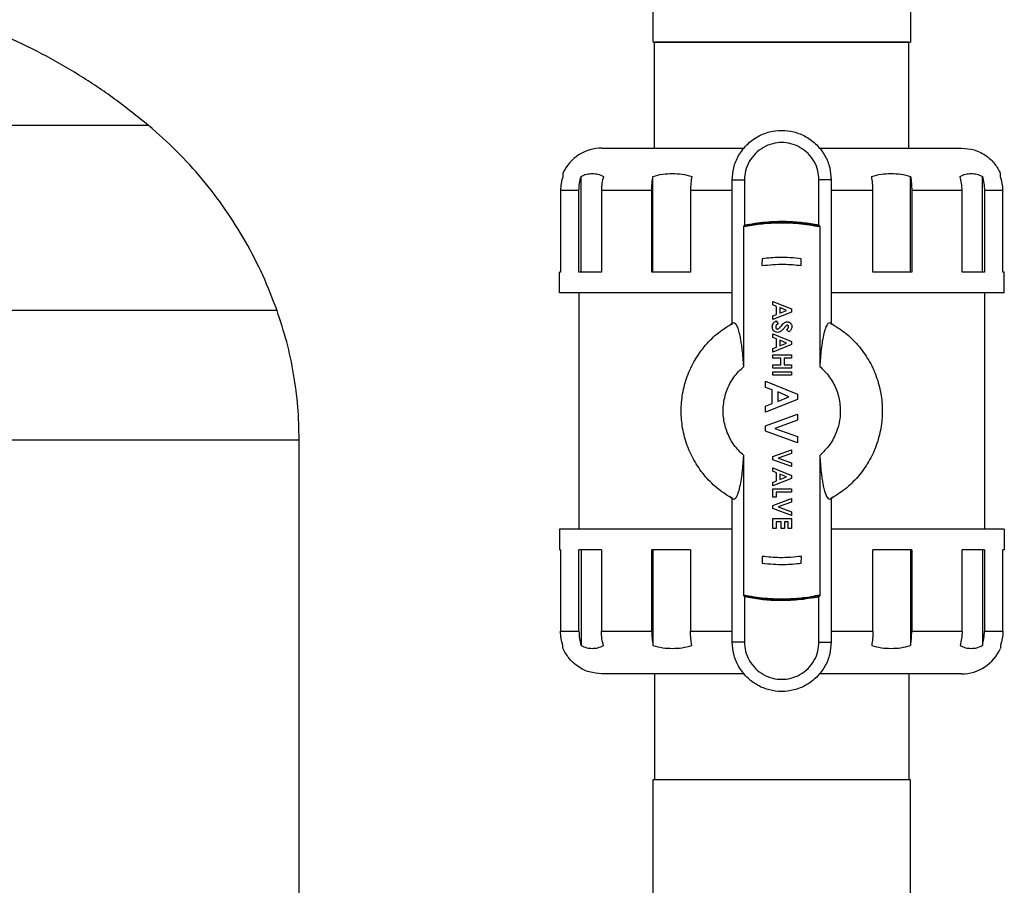
# Model space of a CAD drawing. Units: inches. Extents: x -2 to 373, y 6 to 245.
# Drawn here: x 120 to 131, y 132 to 141 of the extents above; entities that cross this region are included whole.
import ezdxf

# ---------------------------------------------------------------- set-up
doc = ezdxf.new("R2010")
doc.units = ezdxf.units.IN
doc.header["$LTSCALE"] = 6
doc.header["$MEASUREMENT"] = 0
doc.layers.get('0').update_dxf_attribs({"lineweight": 25})

# ---------------------------------------------------------------- blocks, each defined once
blk = doc.blocks.new('A$C51F21A63')
at = {"color": 7, "linetype": 'Continuous', "lineweight": 25}
for p, q in [((103.913, 74.528), (103.913, 68.653)), ((101.038, 70.053), (101.038, 68.653)), ((101.058, 67.472), (101.058, 68.653)), ((103.893, 67.472), (103.893, 68.653)), ((100.237, 66.088), (100.237, 67.155)), ((101.039, 66.088), (101.039, 67.155)), ((101.924, 65.516), (101.924, 67.117)), ((101.924, 67.117), (102.06, 67.117)), ((102.06, 67.117), (102.06, 66.614)), ((103.027, 67.117), (102.891, 67.117)), ((102.891, 66.614), (102.891, 67.117)), ((103.027, 67.117), (103.027, 65.516)), ((103.912, 66.088), (103.912, 67.155)), ((104.714, 66.088), (104.714, 67.155)), ((100.008, 66.997), (100.008, 66.088)), ((100.214, 66.088), (100.214, 66.997)), ((100.464, 66.997), (100.464, 66.088)), ((101.025, 66.088), (101.025, 66.997)), ((101.458, 66.997), (101.458, 66.088)), ((103.493, 66.088), (103.493, 66.997)), ((103.926, 66.997), (103.926, 66.088)), ((104.487, 66.088), (104.487, 66.997)), ((104.737, 66.997), (104.737, 66.088)), ((104.943, 66.088), (104.943, 66.997)), ((102.051, 65.035), (102.051, 66.591)), ((102.9, 66.591), (102.9, 65.035)), ((102.258, 66.237), (102.254, 66.161)), ((102.693, 66.162), (102.693, 66.237)), ((99.995, 65.857), (99.995, 66.088)), ((104.955, 65.857), (104.955, 66.088)), ((100.212, 65.857), (100.212, 63.22)), ((104.739, 65.857), (104.739, 63.22)), ((102.375, 65.721), (102.375, 65.761)), ((102.375, 65.761), (102.584, 65.677)), ((102.418, 65.705), (102.375, 65.721)), ((102.418, 65.614), (102.418, 65.705)), ((102.456, 65.691), (102.456, 65.628)), ((102.528, 65.659), (102.456, 65.691)), ((102.584, 65.642), (102.375, 65.558)), ((102.375, 65.598), (102.418, 65.614)), ((102.375, 65.558), (102.375, 65.598)), ((102.456, 65.628), (102.528, 65.659)), ((102.584, 65.677), (102.584, 65.642)), ((101.892, 65.494), (101.928, 65.512)), ((102.414, 65.543), (102.434, 65.51)), ((103.023, 65.512), (103.059, 65.494)), ((102.375, 65.358), (102.375, 65.398)), ((102.375, 65.398), (102.584, 65.313)), ((102.418, 65.342), (102.375, 65.358)), ((102.556, 65.42), (102.53, 65.448)), ((102.584, 65.279), (102.375, 65.195)), ((102.375, 65.235), (102.418, 65.251)), ((102.418, 65.251), (102.418, 65.342)), ((102.456, 65.327), (102.456, 65.265)), ((102.528, 65.296), (102.456, 65.327)), ((102.456, 65.265), (102.528, 65.296)), ((102.584, 65.313), (102.584, 65.279)), ((102.375, 65.195), (102.375, 65.235)), ((102.375, 65.127), (102.375, 65.164)), ((102.375, 65.164), (102.584, 65.164)), ((102.584, 65.164), (102.584, 65.127)), ((102.466, 65.127), (102.375, 65.127)), ((102.375, 65.017), (102.375, 65.054)), ((102.375, 65.054), (102.466, 65.054)), ((102.466, 65.054), (102.466, 65.127)), ((102.584, 65.127), (102.504, 65.127)), ((102.504, 65.127), (102.504, 65.054)), ((102.504, 65.054), (102.584, 65.054)), ((102.584, 65.054), (102.584, 65.017)), ((102.584, 65.017), (102.375, 65.017)), ((102.375, 64.937), (102.375, 64.974)), ((102.375, 64.974), (102.584, 64.974)), ((102.584, 64.937), (102.375, 64.937)), ((102.584, 64.974), (102.584, 64.937)), ((102.295, 64.802), (102.295, 64.87)), ((102.295, 64.87), (102.65, 64.727)), ((102.368, 64.775), (102.295, 64.802)), ((102.368, 64.62), (102.368, 64.775)), ((102.555, 64.697), (102.432, 64.751)), ((102.432, 64.751), (102.432, 64.644)), ((102.432, 64.644), (102.555, 64.697)), ((102.65, 64.727), (102.65, 64.668)), ((102.65, 64.668), (102.295, 64.525)), ((102.295, 64.593), (102.368, 64.62)), ((102.295, 64.525), (102.295, 64.593)), ((102.295, 64.374), (102.65, 64.502)), ((102.65, 64.502), (102.65, 64.434)), ((102.295, 64.313), (102.295, 64.374)), ((102.65, 64.434), (102.398, 64.343)), ((102.65, 64.184), (102.295, 64.313)), ((102.398, 64.343), (102.65, 64.252)), ((102.65, 64.252), (102.65, 64.184)), ((97.093, 56.517), (97.093, 64.218)), ((102.051, 62.486), (102.051, 64.042)), ((102.375, 64.029), (102.584, 64.105)), ((102.584, 64.065), (102.436, 64.011)), ((102.584, 64.105), (102.584, 64.065)), ((102.9, 64.042), (102.9, 62.486)), ((102.375, 63.993), (102.375, 64.029)), ((102.584, 63.918), (102.375, 63.993)), ((102.436, 64.011), (102.584, 63.958)), ((102.584, 63.958), (102.584, 63.918)), ((102.375, 63.865), (102.375, 63.905)), ((102.375, 63.905), (102.584, 63.82)), ((102.418, 63.849), (102.375, 63.865)), ((102.418, 63.758), (102.418, 63.849)), ((102.456, 63.834), (102.456, 63.772)), ((102.528, 63.803), (102.456, 63.834)), ((102.584, 63.82), (102.584, 63.786)), ((102.584, 63.786), (102.375, 63.702)), ((102.375, 63.742), (102.418, 63.758)), ((102.375, 63.702), (102.375, 63.742)), ((102.456, 63.772), (102.528, 63.803)), ((102.375, 63.575), (102.375, 63.671)), ((102.375, 63.671), (102.584, 63.671)), ((102.413, 63.633), (102.413, 63.575)), ((102.584, 63.633), (102.413, 63.633)), ((102.584, 63.671), (102.584, 63.633)), ((101.927, 63.565), (101.892, 63.583)), ((101.924, 61.96), (101.924, 63.561)), ((102.413, 63.575), (102.375, 63.575)), ((102.375, 63.485), (102.584, 63.56)), ((102.375, 63.449), (102.375, 63.485)), ((102.584, 63.52), (102.436, 63.467)), ((102.584, 63.56), (102.584, 63.52)), ((103.059, 63.583), (103.024, 63.565)), ((103.027, 63.561), (103.027, 61.96)), ((102.584, 63.373), (102.375, 63.449)), ((102.436, 63.467), (102.584, 63.413)), ((102.584, 63.413), (102.584, 63.373)), ((102.375, 63.228), (102.375, 63.34)), ((102.375, 63.34), (102.584, 63.34)), ((102.413, 63.302), (102.413, 63.228)), ((102.469, 63.302), (102.413, 63.302)), ((102.469, 63.228), (102.469, 63.302)), ((102.546, 63.302), (102.506, 63.302)), ((102.506, 63.302), (102.506, 63.228)), ((102.546, 63.228), (102.546, 63.302)), ((102.584, 63.34), (102.584, 63.228)), ((99.995, 63.22), (99.995, 62.988)), ((102.413, 63.228), (102.375, 63.228)), ((102.506, 63.228), (102.469, 63.228)), ((102.584, 63.228), (102.546, 63.228)), ((104.955, 63.22), (104.955, 62.988)), ((100.008, 62.988), (99.997, 62.988)), ((100.008, 62.988), (100.008, 62.08)), ((100.214, 62.08), (100.214, 62.988)), ((100.237, 62.988), (100.237, 61.922)), ((100.464, 62.988), (100.464, 62.08)), ((101.025, 62.08), (101.025, 62.988)), ((101.039, 62.988), (101.039, 61.922)), ((101.458, 62.988), (101.458, 62.08)), ((103.493, 62.08), (103.493, 62.988)), ((103.912, 62.988), (103.912, 61.922)), ((103.926, 62.988), (103.926, 62.08)), ((104.487, 62.08), (104.487, 62.988)), ((104.714, 62.988), (104.714, 61.922)), ((104.737, 62.988), (104.737, 62.08)), ((104.943, 62.08), (104.943, 62.988)), ((102.258, 62.915), (102.258, 62.84)), ((102.693, 62.84), (102.697, 62.916)), ((102.06, 62.463), (102.06, 61.96)), ((102.891, 61.96), (102.891, 62.463)), ((102.06, 61.96), (101.924, 61.96)), ((102.891, 61.96), (103.027, 61.96)), ((101.058, 61.605), (101.058, 60.423)), ((103.893, 61.605), (103.893, 60.423)), ((101.038, 60.423), (101.038, 57.62)), ((103.913, 57.486), (103.913, 60.423))]:
    blk.add_line(p, q, dxfattribs=at)
for centre, start, end in [((100.47, 66.997), 90, 156.3094), ((104.48, 62.08), 270, 336.3094)]:
    blk.add_arc(centre, 0.475, start, end, dxfattribs=at)
for points in [[(95.413, 67.724), (95.288, 67.824), (95.039, 68.025), (94.639, 68.29), (94.223, 68.531), (93.933, 68.665), (93.787, 68.732)], [(95.413, 67.724), (95.409, 67.724), (95.401, 67.724), (95.34, 67.724), (95.242, 67.724), (95.104, 67.724), (94.929, 67.724), (94.717, 67.724), (94.47, 67.724), (94.189, 67.724), (93.876, 67.724), (93.532, 67.724), (93.161, 67.724), (92.763, 67.724), (92.342, 67.724), (91.901, 67.724), (91.442, 67.724), (90.967, 67.724), (90.48, 67.724), (89.984, 67.724), (89.481, 67.724), (88.975, 67.724), (88.47, 67.724), (87.967, 67.724), (87.471, 67.724), (86.984, 67.724), (86.509, 67.724), (86.05, 67.724), (85.608, 67.724), (85.188, 67.724), (84.79, 67.724), (84.419, 67.724), (84.075, 67.724), (83.762, 67.724), (83.481, 67.724), (83.234, 67.724), (83.022, 67.724), (82.847, 67.724), (82.709, 67.724), (82.611, 67.724), (82.549, 67.724), (82.542, 67.724), (82.538, 67.724)], [(96.846, 65.659), (96.795, 65.791), (96.694, 66.055), (96.498, 66.432), (96.273, 66.791), (96.015, 67.128), (95.731, 67.443), (95.519, 67.63), (95.413, 67.724)], [(96.846, 65.659), (96.841, 65.659), (96.832, 65.659), (96.756, 65.659), (96.636, 65.659), (96.468, 65.659), (96.254, 65.659), (95.995, 65.659), (95.693, 65.659), (95.349, 65.659), (94.966, 65.659), (94.546, 65.659), (94.092, 65.659), (93.606, 65.659), (93.092, 65.659), (92.552, 65.659), (91.99, 65.659), (91.41, 65.659), (90.815, 65.659), (90.208, 65.659), (89.594, 65.659), (88.975, 65.659), (88.357, 65.659), (87.743, 65.659), (87.136, 65.659), (86.541, 65.659), (85.961, 65.659), (85.399, 65.659), (84.859, 65.659), (84.345, 65.659), (83.859, 65.659), (83.405, 65.659), (82.985, 65.659), (82.602, 65.659), (82.258, 65.659), (81.956, 65.659), (81.697, 65.659), (81.483, 65.659), (81.315, 65.659), (81.195, 65.659), (81.119, 65.659), (81.11, 65.659), (81.105, 65.659)], [(97.093, 64.218), (97.09, 64.34), (97.085, 64.585), (97.035, 64.95), (96.96, 65.31), (96.884, 65.543), (96.846, 65.659)], [(80.857, 64.218), (80.862, 64.218), (80.872, 64.218), (80.95, 64.218), (81.073, 64.218), (81.247, 64.218), (81.468, 64.218), (81.735, 64.218), (82.047, 64.218), (82.401, 64.218), (82.796, 64.218), (83.229, 64.218), (83.698, 64.218), (84.199, 64.218), (84.729, 64.218), (85.286, 64.218), (85.866, 64.218), (86.464, 64.218), (87.078, 64.218), (87.704, 64.218), (88.338, 64.218), (88.975, 64.218), (89.613, 64.218), (90.247, 64.218), (90.873, 64.218), (91.487, 64.218), (92.085, 64.218), (92.665, 64.218), (93.221, 64.218), (93.752, 64.218), (94.253, 64.218), (94.722, 64.218), (95.155, 64.218), (95.55, 64.218), (95.904, 64.218), (96.216, 64.218), (96.483, 64.218), (96.704, 64.218), (96.877, 64.218), (97.001, 64.218), (97.079, 64.218), (97.089, 64.218), (97.093, 64.218)]]:
    blk.add_open_spline(points, degree=3, dxfattribs=at)
for points, knots in [([(101.041, 68.653), (101.041, 68.653), (101.041, 68.653), (101.073, 68.653), (101.135, 68.653), (101.23, 68.653), (101.355, 68.653), (101.509, 68.653), (101.685, 68.653), (101.876, 68.653), (102.076, 68.653), (102.277, 68.653), (102.41, 68.653), (102.475, 68.653)], [0, 0, 0, 0, 0.0572983, 0.1467923, 0.2400049, 0.3361215, 0.4341465, 0.5329562, 0.631372, 0.7282429, 0.8225238, 0.9133353, 1, 1, 1, 1]), ([(103.893, 68.653), (103.89, 68.653), (103.884, 68.653), (103.834, 68.653), (103.752, 68.653), (103.633, 68.653), (103.482, 68.653), (103.304, 68.653), (103.105, 68.653), (102.896, 68.653), (102.685, 68.653), (102.475, 68.653), (102.266, 68.653), (102.055, 68.653), (101.846, 68.653), (101.647, 68.653), (101.469, 68.653), (101.317, 68.653), (101.199, 68.653), (101.116, 68.653), (101.067, 68.653), (101.061, 68.653), (101.058, 68.653)], [0, 0, 0, 0, 0.046299, 0.094934, 0.14548, 0.197386, 0.25, 0.302614, 0.35452, 0.405066, 0.453701, 0.5, 0.546299, 0.594934, 0.64548, 0.697386, 0.75, 0.802614, 0.85452, 0.905066, 0.953701, 1, 1, 1, 1]), ([(102.475, 68.653), (102.554, 68.653), (102.715, 68.653), (102.955, 68.653), (103.19, 68.653), (103.407, 68.653), (103.592, 68.653), (103.739, 68.653), (103.841, 68.653), (103.902, 68.653), (103.909, 68.653), (103.913, 68.653)], [0, 0, 0, 0, 0.104041, 0.21382, 0.328082, 0.445184, 0.563215, 0.678113, 0.790178, 0.897867, 1, 1, 1, 1]), ([(101.924, 67.117), (101.928, 67.163), (101.934, 67.256), (101.99, 67.392), (102.081, 67.512), (102.201, 67.603), (102.336, 67.657), (102.475, 67.674), (102.615, 67.657), (102.75, 67.603), (102.87, 67.512), (102.961, 67.392), (103.017, 67.256), (103.023, 67.163), (103.027, 67.117)], [0, 0, 0, 0, 0.078504, 0.162677, 0.25, 0.337323, 0.421496, 0.5, 0.578504, 0.662677, 0.75, 0.837323, 0.921496, 1, 1, 1, 1]), ([(100.47, 67.472), (100.473, 67.472), (100.479, 67.472), (100.527, 67.472), (100.607, 67.472), (100.722, 67.472), (100.872, 67.472), (101.053, 67.472), (101.262, 67.472), (101.49, 67.472), (101.733, 67.472), (101.924, 67.472), (102.035, 67.472), (102.059, 67.472)], [0, 0, 0, 0, 0.088651, 0.181144, 0.276959, 0.375425, 0.475743, 0.577013, 0.678282, 0.7786, 0.877066, 0.972881, 1, 1, 1, 1]), ([(102.891, 67.117), (102.888, 67.151), (102.883, 67.222), (102.841, 67.324), (102.773, 67.415), (102.682, 67.483), (102.58, 67.524), (102.475, 67.537), (102.371, 67.524), (102.269, 67.483), (102.178, 67.415), (102.11, 67.324), (102.068, 67.222), (102.062, 67.151), (102.06, 67.117)], [0, 0, 0, 0, 0.078504, 0.162677, 0.25, 0.337323, 0.421496, 0.5, 0.578504, 0.662677, 0.75, 0.837323, 0.921496, 1, 1, 1, 1]), ([(102.892, 67.472), (102.916, 67.472), (103.027, 67.472), (103.218, 67.472), (103.461, 67.472), (103.689, 67.472), (103.898, 67.472), (104.079, 67.472), (104.229, 67.472), (104.344, 67.472), (104.424, 67.472), (104.472, 67.472), (104.478, 67.472), (104.48, 67.472)], [0, 0, 0, 0, 0.027119, 0.122934, 0.2214, 0.321718, 0.422987, 0.524257, 0.624575, 0.723041, 0.818856, 0.911349, 1, 1, 1, 1]), ([(104.48, 67.472), (104.529, 67.467), (104.629, 67.459), (104.757, 67.391), (104.857, 67.298), (104.896, 67.224), (104.915, 67.187)], [0, 0, 0, 0, 0.262449, 0.545686, 0.774485, 1, 1, 1, 1]), ([(100.035, 67.155), (100.027, 67.129), (100.012, 67.078), (100.009, 67.024), (100.008, 66.997)], [0, 0, 0, 0, 0.501295, 1, 1, 1, 1]), ([(100.035, 67.187), (100.035, 67.186), (100.035, 67.184), (100.035, 67.165), (100.035, 67.155)], [0, 0, 0, 0, 0.492936, 1, 1, 1, 1]), ([(100.214, 66.997), (100.215, 67.024), (100.217, 67.078), (100.23, 67.129), (100.237, 67.155)], [0, 0, 0, 0, 0.498777, 1, 1, 1, 1]), ([(100.237, 67.155), (100.258, 67.165), (100.299, 67.184), (100.362, 67.189), (100.425, 67.184), (100.467, 67.165), (100.487, 67.155)], [0, 0, 0, 0, 0.253387, 0.5, 0.746613, 1, 1, 1, 1]), ([(100.487, 67.155), (100.48, 67.129), (100.467, 67.078), (100.465, 67.024), (100.464, 66.997)], [0, 0, 0, 0, 0.501258, 1, 1, 1, 1]), ([(101.025, 66.997), (101.026, 67.024), (101.027, 67.078), (101.035, 67.129), (101.039, 67.155)], [0, 0, 0, 0, 0.498742, 1, 1, 1, 1]), ([(101.039, 67.155), (101.075, 67.165), (101.146, 67.184), (101.255, 67.189), (101.365, 67.184), (101.436, 67.165), (101.472, 67.155)], [0, 0, 0, 0, 0.2533872, 0.5, 0.7466128, 1, 1, 1, 1]), ([(101.472, 67.155), (101.468, 67.129), (101.46, 67.078), (101.459, 67.024), (101.458, 66.997)], [0, 0, 0, 0, 0.501223, 1, 1, 1, 1]), ([(103.479, 67.155), (103.515, 67.165), (103.586, 67.184), (103.695, 67.189), (103.805, 67.184), (103.876, 67.165), (103.912, 67.155)], [0, 0, 0, 0, 0.2533872, 0.5, 0.7466128, 1, 1, 1, 1]), ([(103.493, 66.997), (103.492, 67.024), (103.491, 67.078), (103.483, 67.129), (103.479, 67.155)], [0, 0, 0, 0, 0.498777, 1, 1, 1, 1]), ([(103.912, 67.155), (103.916, 67.129), (103.924, 67.078), (103.925, 67.024), (103.926, 66.997)], [0, 0, 0, 0, 0.501258, 1, 1, 1, 1]), ([(104.464, 67.155), (104.484, 67.165), (104.526, 67.184), (104.589, 67.189), (104.652, 67.184), (104.693, 67.165), (104.714, 67.155)], [0, 0, 0, 0, 0.253387, 0.5, 0.746613, 1, 1, 1, 1]), ([(104.487, 66.997), (104.486, 67.024), (104.484, 67.078), (104.47, 67.129), (104.464, 67.155)], [0, 0, 0, 0, 0.498742, 1, 1, 1, 1]), ([(104.714, 67.155), (104.72, 67.129), (104.734, 67.078), (104.736, 67.024), (104.737, 66.997)], [0, 0, 0, 0, 0.501223, 1, 1, 1, 1]), ([(104.915, 67.155), (104.915, 67.165), (104.915, 67.184), (104.915, 67.186), (104.915, 67.187)], [0, 0, 0, 0, 0.506774, 1, 1, 1, 1]), ([(104.943, 66.997), (104.942, 67.024), (104.939, 67.078), (104.923, 67.129), (104.915, 67.155)], [0, 0, 0, 0, 0.498705, 1, 1, 1, 1]), ([(100.214, 66.997), (100.185, 66.997), (100.128, 66.997), (100.052, 66.997), (100.025, 66.997), (100.008, 66.997)], [0, 0, 0, 0, 0.279678, 0.56025, 1, 1, 1, 1]), ([(101.025, 66.997), (100.966, 66.997), (100.848, 66.997), (100.654, 66.997), (100.536, 66.997), (100.464, 66.997)], [0, 0, 0, 0, 0.279678, 0.56025, 1, 1, 1, 1]), ([(101.924, 66.997), (101.878, 66.997), (101.718, 66.997), (101.567, 66.997), (101.458, 66.997)], [0, 0, 0, 0, 0.286509, 1, 1, 1, 1]), ([(103.493, 66.997), (103.424, 66.997), (103.286, 66.997), (103.13, 66.997), (103.041, 66.997), (103.027, 66.997)], [0, 0, 0, 0, 0.453616, 0.908682, 1, 1, 1, 1]), ([(104.487, 66.997), (104.442, 66.997), (104.352, 66.997), (104.169, 66.997), (104.018, 66.997), (103.926, 66.997)], [0, 0, 0, 0, 0.279678, 0.56025, 1, 1, 1, 1]), ([(104.943, 66.997), (104.933, 66.997), (104.914, 66.997), (104.852, 66.997), (104.781, 66.997), (104.737, 66.997)], [0, 0, 0, 0, 0.279678, 0.56025, 1, 1, 1, 1]), ([(102.9, 66.591), (102.821, 66.605), (102.664, 66.632), (102.441, 66.638), (102.236, 66.625), (102.112, 66.602), (102.051, 66.591)], [0, 0, 0, 0, 0.279359, 0.560154, 0.780641, 1, 1, 1, 1]), ([(102.051, 66.591), (102.051, 66.593), (102.051, 66.596), (102.052, 66.599), (102.052, 66.601), (102.053, 66.602), (102.053, 66.602)], [0, 0, 0, 0, 0.2697312, 0.5636463, 0.7914261, 1, 1, 1, 1]), ([(102.058, 66.603), (102.057, 66.603), (102.055, 66.602), (102.054, 66.602), (102.053, 66.602)], [0, 0, 0, 0, 0.560066, 1, 1, 1, 1]), ([(102.893, 66.603), (102.815, 66.616), (102.661, 66.642), (102.442, 66.648), (102.24, 66.635), (102.119, 66.614), (102.058, 66.603)], [0, 0, 0, 0, 0.2793868, 0.5601475, 0.7806132, 1, 1, 1, 1]), ([(102.058, 66.603), (102.059, 66.603), (102.059, 66.604), (102.06, 66.607), (102.06, 66.61), (102.06, 66.612), (102.06, 66.614)], [0, 0, 0, 0, 0.278438, 0.558038, 0.780822, 1, 1, 1, 1]), ([(102.06, 66.614), (102.137, 66.626), (102.291, 66.652), (102.509, 66.658), (102.71, 66.645), (102.831, 66.624), (102.891, 66.614)], [0, 0, 0, 0, 0.279398, 0.560145, 0.780602, 1, 1, 1, 1]), ([(102.891, 66.614), (102.891, 66.612), (102.891, 66.609), (102.891, 66.606), (102.892, 66.604), (102.892, 66.603), (102.893, 66.603)], [0, 0, 0, 0, 0.279358, 0.559206, 0.78158, 1, 1, 1, 1]), ([(102.898, 66.602), (102.897, 66.602), (102.895, 66.603), (102.893, 66.603), (102.893, 66.603)], [0, 0, 0, 0, 0.559935, 1, 1, 1, 1]), ([(102.898, 66.602), (102.898, 66.602), (102.899, 66.601), (102.9, 66.598), (102.9, 66.595), (102.9, 66.592), (102.9, 66.591)], [0, 0, 0, 0, 0.268531, 0.562085, 0.790449, 1, 1, 1, 1]), ([(102.693, 66.237), (102.611, 66.245), (102.467, 66.258), (102.322, 66.244), (102.258, 66.237)], [0, 0, 0, 0, 0.56, 1, 1, 1, 1]), ([(102.254, 66.161), (102.336, 66.169), (102.482, 66.183), (102.628, 66.168), (102.693, 66.162)], [0, 0, 0, 0, 0.56, 1, 1, 1, 1]), ([(100.008, 66.088), (100.004, 66.088), (99.997, 66.088), (99.996, 66.088), (99.995, 66.088)], [0, 0, 0, 0, 0.56, 1, 1, 1, 1]), ([(100.464, 66.088), (100.411, 66.088), (100.317, 66.088), (100.245, 66.088), (100.214, 66.088)], [0, 0, 0, 0, 0.56, 1, 1, 1, 1]), ([(101.458, 66.088), (101.374, 66.088), (101.224, 66.088), (101.086, 66.088), (101.025, 66.088)], [0, 0, 0, 0, 0.56, 1, 1, 1, 1]), ([(103.926, 66.088), (103.848, 66.088), (103.71, 66.088), (103.559, 66.088), (103.493, 66.088)], [0, 0, 0, 0, 0.56, 1, 1, 1, 1]), ([(104.737, 66.088), (104.696, 66.088), (104.624, 66.088), (104.529, 66.088), (104.487, 66.088)], [0, 0, 0, 0, 0.56, 1, 1, 1, 1]), ([(104.954, 66.088), (104.954, 66.088), (104.959, 66.088), (104.95, 66.088), (104.943, 66.088)], [0, 0, 0, 0, 0.12, 1, 1, 1, 1]), ([(101.924, 65.857), (101.906, 65.857), (101.782, 65.857), (101.558, 65.857), (101.257, 65.857), (100.974, 65.857), (100.716, 65.857), (100.492, 65.857), (100.307, 65.857), (100.164, 65.857), (100.065, 65.857), (100.006, 65.857), (99.999, 65.857), (99.995, 65.857)], [0, 0, 0, 0, 0.0164753, 0.1133385, 0.2128825, 0.3142977, 0.4166749, 0.5190522, 0.6204673, 0.7200114, 0.8168745, 0.9103795, 1, 1, 1, 1]), ([(104.955, 65.857), (104.952, 65.857), (104.945, 65.857), (104.886, 65.857), (104.787, 65.857), (104.644, 65.857), (104.459, 65.857), (104.235, 65.857), (103.977, 65.857), (103.694, 65.857), (103.393, 65.857), (103.169, 65.857), (103.045, 65.857), (103.027, 65.857)], [0, 0, 0, 0, 0.089621, 0.183126, 0.279989, 0.379533, 0.480948, 0.583325, 0.685702, 0.787117, 0.886662, 0.983525, 1, 1, 1, 1]), ([(101.93, 63.558), (101.875, 63.592), (101.763, 63.662), (101.621, 63.802), (101.503, 63.967), (101.416, 64.15), (101.365, 64.343), (101.348, 64.538), (101.365, 64.734), (101.416, 64.927), (101.503, 65.11), (101.621, 65.275), (101.763, 65.415), (101.875, 65.485), (101.93, 65.519)], [0, 0, 0, 0, 0.08114, 0.164887, 0.25, 0.335113, 0.41886, 0.5, 0.58114, 0.664887, 0.75, 0.835113, 0.91886, 1, 1, 1, 1]), ([(102.051, 65.035), (102.049, 65.067), (102.045, 65.133), (102.037, 65.217), (102.027, 65.289), (102.017, 65.35), (102.004, 65.41), (101.988, 65.464), (101.97, 65.503), (101.95, 65.524), (101.936, 65.521), (101.93, 65.519)], [0, 0, 0, 0, 0.108796, 0.227606, 0.31288, 0.403148, 0.498412, 0.622977, 0.749274, 0.873644, 1, 1, 1, 1]), ([(102.37, 65.478), (102.371, 65.485), (102.372, 65.501), (102.386, 65.526), (102.404, 65.537), (102.414, 65.543)], [0, 0, 0, 0, 0.280457, 0.560473, 1, 1, 1, 1]), ([(102.429, 65.415), (102.42, 65.416), (102.402, 65.418), (102.382, 65.435), (102.372, 65.456), (102.371, 65.47), (102.37, 65.478)], [0, 0, 0, 0, 0.27962, 0.55896, 0.7792, 1, 1, 1, 1]), ([(102.434, 65.51), (102.427, 65.506), (102.417, 65.499), (102.409, 65.486), (102.408, 65.48), (102.408, 65.476)], [0, 0, 0, 0, 0.559407, 0.779869, 1, 1, 1, 1]), ([(102.408, 65.476), (102.408, 65.473), (102.408, 65.467), (102.413, 65.459), (102.42, 65.453), (102.425, 65.453), (102.427, 65.452)], [0, 0, 0, 0, 0.280345, 0.560195, 0.780435, 1, 1, 1, 1]), ([(102.427, 65.452), (102.432, 65.453), (102.44, 65.455), (102.451, 65.467), (102.459, 65.475), (102.463, 65.48)], [0, 0, 0, 0, 0.277776, 0.558333, 1, 1, 1, 1]), ([(102.463, 65.48), (102.474, 65.493), (102.49, 65.512), (102.516, 65.53), (102.53, 65.532), (102.536, 65.533)], [0, 0, 0, 0, 0.560844, 0.780722, 1, 1, 1, 1]), ([(102.501, 65.463), (102.497, 65.458), (102.489, 65.449), (102.481, 65.44), (102.477, 65.437)], [0, 0, 0, 0, 0.5600447, 1, 1, 1, 1]), ([(102.528, 65.492), (102.523, 65.487), (102.514, 65.478), (102.505, 65.468), (102.501, 65.463)], [0, 0, 0, 0, 0.559768, 1, 1, 1, 1]), ([(102.538, 65.495), (102.536, 65.495), (102.532, 65.495), (102.529, 65.493), (102.528, 65.492)], [0, 0, 0, 0, 0.559238, 1, 1, 1, 1]), ([(102.53, 65.448), (102.536, 65.453), (102.544, 65.459), (102.551, 65.47), (102.551, 65.475), (102.552, 65.478)], [0, 0, 0, 0, 0.5598, 0.780117, 1, 1, 1, 1]), ([(102.536, 65.533), (102.544, 65.532), (102.56, 65.53), (102.577, 65.514), (102.588, 65.497), (102.589, 65.484), (102.589, 65.478)], [0, 0, 0, 0, 0.279395, 0.559183, 0.779455, 1, 1, 1, 1]), ([(102.552, 65.478), (102.552, 65.481), (102.551, 65.485), (102.548, 65.49), (102.543, 65.494), (102.54, 65.495), (102.538, 65.495)], [0, 0, 0, 0, 0.280377, 0.560079, 0.780465, 1, 1, 1, 1]), ([(102.589, 65.478), (102.589, 65.471), (102.587, 65.459), (102.576, 65.438), (102.564, 65.427), (102.556, 65.42)], [0, 0, 0, 0, 0.279854, 0.559635, 1, 1, 1, 1]), ([(103.021, 65.519), (103.015, 65.521), (103.001, 65.524), (102.984, 65.505), (102.969, 65.477), (102.957, 65.444), (102.943, 65.394), (102.928, 65.323), (102.915, 65.229), (102.906, 65.133), (102.902, 65.067), (102.9, 65.035)], [0, 0, 0, 0, 0.126356, 0.250734, 0.335351, 0.419243, 0.501789, 0.642691, 0.772384, 0.891198, 1, 1, 1, 1]), ([(103.021, 65.519), (103.076, 65.485), (103.187, 65.415), (103.33, 65.275), (103.448, 65.11), (103.535, 64.927), (103.586, 64.734), (103.603, 64.538), (103.586, 64.343), (103.535, 64.15), (103.448, 63.967), (103.33, 63.802), (103.187, 63.662), (103.076, 63.592), (103.021, 63.558)], [0, 0, 0, 0, 0.08114, 0.164887, 0.25, 0.335113, 0.41886, 0.5, 0.58114, 0.664887, 0.75, 0.835113, 0.91886, 1, 1, 1, 1]), ([(102.477, 65.437), (102.469, 65.43), (102.456, 65.418), (102.437, 65.416), (102.429, 65.415)], [0, 0, 0, 0, 0.560209, 1, 1, 1, 1]), ([(102.051, 64.042), (102.014, 64.078), (101.938, 64.152), (101.863, 64.294), (101.822, 64.448), (101.819, 64.609), (101.857, 64.769), (101.933, 64.919), (102.012, 64.997), (102.051, 65.035)], [0, 0, 0, 0, 0.138625, 0.280495, 0.421466, 0.558815, 0.706044, 0.854695, 1, 1, 1, 1]), ([(102.9, 65.035), (102.937, 64.999), (103.013, 64.925), (103.088, 64.783), (103.129, 64.629), (103.132, 64.468), (103.094, 64.308), (103.018, 64.158), (102.939, 64.08), (102.9, 64.042)], [0, 0, 0, 0, 0.138625, 0.280495, 0.421466, 0.558815, 0.706044, 0.854695, 1, 1, 1, 1]), ([(101.93, 63.558), (101.936, 63.556), (101.95, 63.553), (101.967, 63.572), (101.982, 63.6), (101.994, 63.633), (102.008, 63.683), (102.023, 63.754), (102.036, 63.848), (102.045, 63.944), (102.049, 64.01), (102.051, 64.042)], [0, 0, 0, 0, 0.126356, 0.250734, 0.335351, 0.419243, 0.501789, 0.642691, 0.772384, 0.891198, 1, 1, 1, 1]), ([(102.9, 64.042), (102.902, 64.01), (102.906, 63.944), (102.914, 63.86), (102.924, 63.788), (102.934, 63.727), (102.946, 63.667), (102.962, 63.613), (102.981, 63.574), (103.001, 63.553), (103.015, 63.556), (103.021, 63.558)], [0, 0, 0, 0, 0.108796, 0.227606, 0.31288, 0.403148, 0.498412, 0.622977, 0.749274, 0.873644, 1, 1, 1, 1]), ([(101.924, 63.22), (101.906, 63.22), (101.782, 63.22), (101.558, 63.22), (101.257, 63.22), (100.974, 63.22), (100.716, 63.22), (100.492, 63.22), (100.307, 63.22), (100.164, 63.22), (100.065, 63.22), (100.006, 63.22), (99.999, 63.22), (99.995, 63.22)], [0, 0, 0, 0, 0.016475, 0.113338, 0.212883, 0.314298, 0.416675, 0.519052, 0.620467, 0.720011, 0.816874, 0.910379, 1, 1, 1, 1]), ([(104.955, 63.22), (104.952, 63.22), (104.945, 63.22), (104.886, 63.22), (104.787, 63.22), (104.644, 63.22), (104.459, 63.22), (104.235, 63.22), (103.977, 63.22), (103.694, 63.22), (103.393, 63.22), (103.169, 63.22), (103.045, 63.22), (103.027, 63.22)], [0, 0, 0, 0, 0.0896205, 0.1831255, 0.2799886, 0.3795327, 0.4809478, 0.5833251, 0.6857023, 0.7871175, 0.8866615, 0.9835247, 1, 1, 1, 1]), ([(100.464, 62.988), (100.411, 62.988), (100.317, 62.988), (100.245, 62.988), (100.214, 62.988)], [0, 0, 0, 0, 0.56, 1, 1, 1, 1]), ([(101.458, 62.988), (101.374, 62.988), (101.224, 62.988), (101.086, 62.988), (101.025, 62.988)], [0, 0, 0, 0, 0.56, 1, 1, 1, 1]), ([(103.926, 62.988), (103.848, 62.988), (103.71, 62.988), (103.559, 62.988), (103.493, 62.988)], [0, 0, 0, 0, 0.56, 1, 1, 1, 1]), ([(104.737, 62.988), (104.696, 62.988), (104.624, 62.988), (104.529, 62.988), (104.487, 62.988)], [0, 0, 0, 0, 0.56, 1, 1, 1, 1]), ([(104.955, 62.988), (104.955, 62.988), (104.954, 62.988), (104.946, 62.988), (104.943, 62.988)], [0, 0, 0, 0, 0.56, 1, 1, 1, 1]), ([(102.697, 62.916), (102.615, 62.908), (102.469, 62.894), (102.323, 62.909), (102.258, 62.915)], [0, 0, 0, 0, 0.56, 1, 1, 1, 1]), ([(102.258, 62.84), (102.339, 62.832), (102.484, 62.819), (102.629, 62.833), (102.693, 62.84)], [0, 0, 0, 0, 0.56, 1, 1, 1, 1]), ([(102.053, 62.475), (102.052, 62.475), (102.052, 62.476), (102.051, 62.479), (102.051, 62.482), (102.051, 62.484), (102.051, 62.486)], [0, 0, 0, 0, 0.2685314, 0.5620852, 0.7904494, 1, 1, 1, 1]), ([(102.051, 62.486), (102.129, 62.472), (102.287, 62.445), (102.51, 62.439), (102.715, 62.452), (102.838, 62.475), (102.9, 62.486)], [0, 0, 0, 0, 0.279359, 0.560154, 0.780641, 1, 1, 1, 1]), ([(102.053, 62.475), (102.054, 62.475), (102.056, 62.474), (102.057, 62.474), (102.058, 62.474)], [0, 0, 0, 0, 0.559935, 1, 1, 1, 1]), ([(102.06, 62.463), (102.06, 62.465), (102.06, 62.468), (102.059, 62.471), (102.059, 62.473), (102.058, 62.474), (102.058, 62.474)], [0, 0, 0, 0, 0.279358, 0.559206, 0.78158, 1, 1, 1, 1]), ([(102.058, 62.474), (102.135, 62.461), (102.29, 62.435), (102.509, 62.429), (102.711, 62.442), (102.832, 62.463), (102.893, 62.474)], [0, 0, 0, 0, 0.279387, 0.560148, 0.780613, 1, 1, 1, 1]), ([(102.891, 62.463), (102.814, 62.45), (102.66, 62.425), (102.442, 62.419), (102.241, 62.432), (102.12, 62.453), (102.06, 62.463)], [0, 0, 0, 0, 0.279398, 0.560145, 0.780602, 1, 1, 1, 1]), ([(102.893, 62.474), (102.892, 62.474), (102.892, 62.473), (102.891, 62.47), (102.891, 62.467), (102.891, 62.465), (102.891, 62.463)], [0, 0, 0, 0, 0.278438, 0.558038, 0.780822, 1, 1, 1, 1]), ([(102.893, 62.474), (102.894, 62.474), (102.896, 62.475), (102.897, 62.475), (102.898, 62.475)], [0, 0, 0, 0, 0.560066, 1, 1, 1, 1]), ([(102.9, 62.486), (102.9, 62.484), (102.9, 62.481), (102.899, 62.478), (102.899, 62.476), (102.898, 62.475), (102.898, 62.475)], [0, 0, 0, 0, 0.269731, 0.563646, 0.791426, 1, 1, 1, 1]), ([(100.008, 62.08), (100.018, 62.08), (100.037, 62.08), (100.099, 62.08), (100.17, 62.08), (100.214, 62.08)], [0, 0, 0, 0, 0.279678, 0.56025, 1, 1, 1, 1]), ([(100.035, 61.922), (100.027, 61.948), (100.012, 61.999), (100.009, 62.053), (100.008, 62.08)], [0, 0, 0, 0, 0.50006, 1, 1, 1, 1]), ([(100.214, 62.08), (100.215, 62.053), (100.217, 61.999), (100.23, 61.948), (100.237, 61.922)], [0, 0, 0, 0, 0.49994, 1, 1, 1, 1]), ([(100.464, 62.08), (100.509, 62.08), (100.599, 62.08), (100.782, 62.08), (100.933, 62.08), (101.025, 62.08)], [0, 0, 0, 0, 0.279678, 0.56025, 1, 1, 1, 1]), ([(100.487, 61.922), (100.48, 61.948), (100.467, 61.999), (100.465, 62.053), (100.464, 62.08)], [0, 0, 0, 0, 0.50006, 1, 1, 1, 1]), ([(101.025, 62.08), (101.026, 62.053), (101.027, 61.999), (101.035, 61.948), (101.039, 61.922)], [0, 0, 0, 0, 0.49994, 1, 1, 1, 1]), ([(101.472, 61.922), (101.468, 61.948), (101.46, 61.999), (101.459, 62.053), (101.458, 62.08)], [0, 0, 0, 0, 0.50006, 1, 1, 1, 1]), ([(101.458, 62.08), (101.527, 62.08), (101.665, 62.08), (101.821, 62.08), (101.91, 62.08), (101.924, 62.08)], [0, 0, 0, 0, 0.453616, 0.908682, 1, 1, 1, 1]), ([(103.027, 62.08), (103.073, 62.08), (103.233, 62.08), (103.384, 62.08), (103.493, 62.08)], [0, 0, 0, 0, 0.286509, 1, 1, 1, 1]), ([(103.493, 62.08), (103.492, 62.053), (103.491, 61.999), (103.483, 61.948), (103.479, 61.922)], [0, 0, 0, 0, 0.49994, 1, 1, 1, 1]), ([(103.912, 61.922), (103.916, 61.948), (103.924, 61.999), (103.925, 62.053), (103.926, 62.08)], [0, 0, 0, 0, 0.50006, 1, 1, 1, 1]), ([(103.926, 62.08), (103.985, 62.08), (104.103, 62.08), (104.297, 62.08), (104.415, 62.08), (104.487, 62.08)], [0, 0, 0, 0, 0.279678, 0.56025, 1, 1, 1, 1]), ([(104.487, 62.08), (104.486, 62.053), (104.484, 61.999), (104.47, 61.948), (104.464, 61.922)], [0, 0, 0, 0, 0.49994, 1, 1, 1, 1]), ([(104.714, 61.922), (104.72, 61.948), (104.734, 61.999), (104.736, 62.053), (104.737, 62.08)], [0, 0, 0, 0, 0.50006, 1, 1, 1, 1]), ([(104.737, 62.08), (104.766, 62.08), (104.823, 62.08), (104.899, 62.08), (104.926, 62.08), (104.943, 62.08)], [0, 0, 0, 0, 0.279678, 0.56025, 1, 1, 1, 1]), ([(104.943, 62.08), (104.942, 62.053), (104.939, 61.999), (104.923, 61.948), (104.915, 61.922)], [0, 0, 0, 0, 0.49994, 1, 1, 1, 1]), ([(103.027, 61.96), (103.023, 61.914), (103.017, 61.821), (102.961, 61.685), (102.87, 61.565), (102.75, 61.474), (102.615, 61.42), (102.475, 61.403), (102.336, 61.42), (102.201, 61.474), (102.081, 61.565), (101.99, 61.685), (101.934, 61.821), (101.928, 61.914), (101.924, 61.96)], [0, 0, 0, 0, 0.078504, 0.162677, 0.25, 0.337323, 0.421496, 0.5, 0.578504, 0.662677, 0.75, 0.837323, 0.921496, 1, 1, 1, 1]), ([(102.06, 61.96), (102.062, 61.926), (102.068, 61.855), (102.11, 61.753), (102.178, 61.662), (102.269, 61.594), (102.371, 61.553), (102.475, 61.54), (102.58, 61.553), (102.682, 61.594), (102.773, 61.662), (102.841, 61.753), (102.883, 61.855), (102.888, 61.926), (102.891, 61.96)], [0, 0, 0, 0, 0.078504, 0.162677, 0.25, 0.337323, 0.421496, 0.5, 0.578504, 0.662677, 0.75, 0.837323, 0.921496, 1, 1, 1, 1]), ([(100.035, 61.89), (100.035, 61.891), (100.035, 61.893), (100.035, 61.912), (100.035, 61.922)], [0, 0, 0, 0, 0.4932257, 1, 1, 1, 1]), ([(100.47, 61.605), (100.422, 61.61), (100.322, 61.618), (100.194, 61.686), (100.094, 61.779), (100.055, 61.853), (100.035, 61.89)], [0, 0, 0, 0, 0.2624488, 0.5456861, 0.7744855, 1, 1, 1, 1]), ([(100.237, 61.922), (100.258, 61.912), (100.299, 61.893), (100.362, 61.888), (100.425, 61.893), (100.467, 61.912), (100.487, 61.922)], [0, 0, 0, 0, 0.253387, 0.5, 0.746613, 1, 1, 1, 1]), ([(101.039, 61.922), (101.075, 61.912), (101.146, 61.893), (101.255, 61.888), (101.365, 61.893), (101.436, 61.912), (101.472, 61.922)], [0, 0, 0, 0, 0.2533872, 0.5, 0.7466128, 1, 1, 1, 1]), ([(103.479, 61.922), (103.515, 61.912), (103.586, 61.893), (103.695, 61.888), (103.805, 61.893), (103.876, 61.912), (103.912, 61.922)], [0, 0, 0, 0, 0.253387, 0.5, 0.746613, 1, 1, 1, 1]), ([(104.464, 61.922), (104.484, 61.912), (104.526, 61.893), (104.589, 61.888), (104.652, 61.893), (104.693, 61.912), (104.714, 61.922)], [0, 0, 0, 0, 0.2533872, 0.5, 0.7466128, 1, 1, 1, 1]), ([(104.915, 61.922), (104.915, 61.912), (104.915, 61.893), (104.915, 61.891), (104.915, 61.89)], [0, 0, 0, 0, 0.507065, 1, 1, 1, 1]), ([(102.059, 61.605), (102.035, 61.605), (101.924, 61.605), (101.733, 61.605), (101.49, 61.605), (101.262, 61.605), (101.053, 61.605), (100.872, 61.605), (100.722, 61.605), (100.607, 61.605), (100.527, 61.605), (100.479, 61.605), (100.473, 61.605), (100.47, 61.605)], [0, 0, 0, 0, 0.0271188, 0.1229337, 0.2214005, 0.3217181, 0.4229875, 0.5242568, 0.6245745, 0.7230413, 0.8188562, 0.9113493, 1, 1, 1, 1]), ([(104.48, 61.605), (104.478, 61.605), (104.472, 61.605), (104.424, 61.605), (104.344, 61.605), (104.229, 61.605), (104.079, 61.605), (103.898, 61.605), (103.689, 61.605), (103.461, 61.605), (103.218, 61.605), (103.027, 61.605), (102.916, 61.605), (102.892, 61.605)], [0, 0, 0, 0, 0.088651, 0.181144, 0.276959, 0.375425, 0.475743, 0.577013, 0.678282, 0.7786, 0.877066, 0.972881, 1, 1, 1, 1]), ([(103.91, 60.423), (103.911, 60.423), (103.914, 60.423), (103.892, 60.423), (103.841, 60.423), (103.756, 60.423), (103.641, 60.423), (103.496, 60.423), (103.327, 60.423), (103.14, 60.423), (102.942, 60.423), (102.741, 60.423), (102.542, 60.423), (102.343, 60.423), (102.143, 60.423), (101.942, 60.423), (101.747, 60.423), (101.565, 60.423), (101.404, 60.423), (101.268, 60.423), (101.163, 60.423), (101.09, 60.423), (101.046, 60.423), (101.041, 60.423), (101.038, 60.423)], [0, 0, 0, 0, 0.014192, 0.058248, 0.104275, 0.151901, 0.200657, 0.249996, 0.299336, 0.348091, 0.395717, 0.441745, 0.4858, 0.528642, 0.57339, 0.619997, 0.668056, 0.717069, 0.766475, 0.815683, 0.864119, 0.911261, 0.956667, 1, 1, 1, 1]), ([(103.893, 60.423), (103.89, 60.423), (103.884, 60.423), (103.834, 60.423), (103.752, 60.423), (103.633, 60.423), (103.482, 60.423), (103.304, 60.423), (103.105, 60.423), (102.896, 60.423), (102.685, 60.423), (102.475, 60.423), (102.266, 60.423), (102.055, 60.423), (101.846, 60.423), (101.647, 60.423), (101.469, 60.423), (101.317, 60.423), (101.199, 60.423), (101.116, 60.423), (101.067, 60.423), (101.061, 60.423), (101.058, 60.423)], [0, 0, 0, 0, 0.046299, 0.094934, 0.14548, 0.197386, 0.25, 0.302614, 0.35452, 0.405066, 0.453701, 0.5, 0.546299, 0.594934, 0.64548, 0.697386, 0.75, 0.802614, 0.85452, 0.905066, 0.953701, 1, 1, 1, 1])]:
    blk.add_open_spline(points, degree=3, knots=knots, dxfattribs=at)

msp = doc.modelspace()

# ---------------------------------------------------------------- block references
msp.add_blockref('A$C51F21A63', (26.227, 72.484))

doc.saveas('drawing.dxf')
